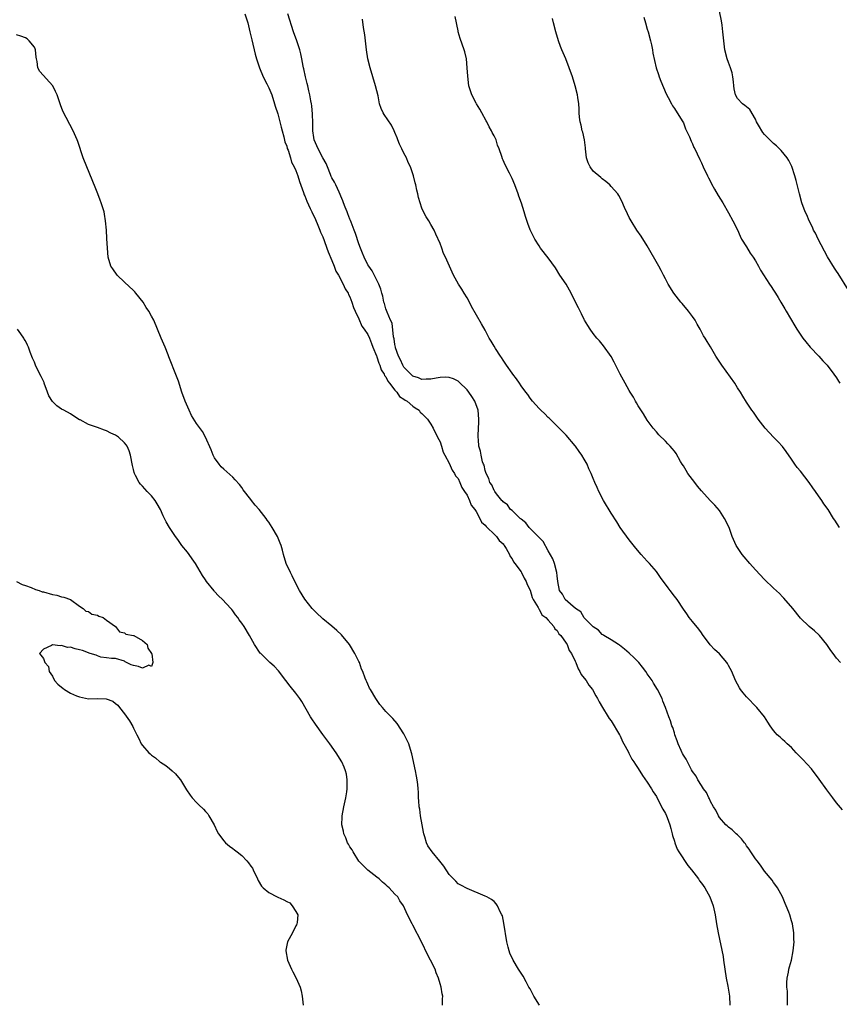
# Model space of a CAD drawing. Units: inches. Extents: x 2616000 to 2619000, y 1521000 to 1524000.
# Drawn here: x 2617006 to 2617188, y 1523097 to 1523316 of the extents above; entities that cross this region are included whole.
import ezdxf

# ---------------------------------------------------------------- set-up
doc = ezdxf.new("R2010")
doc.units = ezdxf.units.IN
doc.header["$MEASUREMENT"] = 0
doc.layers.add('LD26161521_10ft', color=4, linetype='Continuous')

msp = doc.modelspace()

# ---------------------------------------------------------------- linework, layer by layer
at = {"layer": 'LD26161521_10ft'}
for points, elevation in [([(2617055.7, 1523317), (2617056.35, 1523315), (2617056.84, 1523313), (2617057.23, 1523311.23), (2617058.02, 1523308.02), (2617058.3, 1523307), (2617058.92, 1523305), (2617059.74, 1523303), (2617060.56, 1523301.44), (2617061, 1523300.55), (2617061.66, 1523299), (2617062.31, 1523297), (2617062.45, 1523296.45), (2617063, 1523294.79), (2617063.79, 1523291.79), (2617063.98, 1523291), (2617064.34, 1523289.66), (2617064.6, 1523288.6), (2617065, 1523287.59), (2617065.12, 1523287.12), (2617065.29, 1523286.71), (2617065.83, 1523285), (2617066.07, 1523284.07), (2617066.67, 1523283), (2617067, 1523282.24), (2617067.45, 1523281), (2617067.79, 1523279.79), (2617068.7, 1523277.3), (2617068.84, 1523276.84), (2617069, 1523276.55), (2617069.42, 1523275.42), (2617070.22, 1523273.78), (2617070.56, 1523273), (2617070.69, 1523272.69), (2617071, 1523272.15), (2617071.34, 1523271.34), (2617071.91, 1523270.09), (2617072.36, 1523269), (2617072.52, 1523268.52), (2617073, 1523267.51), (2617073.32, 1523266.68), (2617073.91, 1523265), (2617074.17, 1523264.17), (2617075, 1523262.25), (2617075.49, 1523261), (2617075.9, 1523259.9), (2617076.45, 1523259), (2617077.53, 1523257), (2617077.95, 1523255.95), (2617078.6, 1523255), (2617078.7, 1523254.7), (2617079, 1523254.2), (2617079.45, 1523253), (2617079.82, 1523251.82), (2617080.15, 1523251), (2617081, 1523249.26), (2617081.68, 1523247.68), (2617082.2, 1523247), (2617083, 1523245.78), (2617083.39, 1523245), (2617083.79, 1523243.79), (2617084.13, 1523243), (2617084.92, 1523241.08), (2617084.96, 1523240.96), (2617085, 1523240.89), (2617085.43, 1523239.43), (2617085.64, 1523239), (2617085.95, 1523237.95), (2617086.62, 1523237), (2617086.7, 1523236.7), (2617087, 1523236.4), (2617087.43, 1523235.43), (2617087.81, 1523235), (2617089, 1523233.48), (2617089.43, 1523233), (2617090.04, 1523232.04), (2617091, 1523231.48), (2617091.25, 1523231.25), (2617091.7, 1523231), (2617093, 1523229.88), (2617093.51, 1523229.51), (2617094.34, 1523229), (2617094.61, 1523228.61), (2617095, 1523228.28), (2617096.26, 1523227), (2617097, 1523225.9), (2617097.48, 1523225), (2617098.47, 1523223), (2617099, 1523221.99), (2617099.33, 1523221), (2617099.72, 1523219.72), (2617100.04, 1523219), (2617101, 1523217.22), (2617101.69, 1523215.69), (2617102.24, 1523215), (2617102.46, 1523214.46), (2617103, 1523213.83), (2617103.41, 1523213), (2617103.84, 1523211.84), (2617104.45, 1523211), (2617105, 1523210.16), (2617105.58, 1523209), (2617105.95, 1523207.95), (2617106.73, 1523207), (2617107, 1523206.56), (2617107.86, 1523205), (2617108.18, 1523204.18), (2617109, 1523203.51), (2617109.21, 1523203.21), (2617109.48, 1523203), (2617111, 1523201.5), (2617111.57, 1523201), (2617112.1, 1523200.1), (2617113, 1523199.32), (2617113.13, 1523199.13), (2617113.25, 1523199), (2617113.7, 1523198.3), (2617114.39, 1523197), (2617114.55, 1523196.55), (2617115, 1523196.02), (2617115.34, 1523195.34), (2617115.64, 1523195), (2617117, 1523193.16), (2617117.1, 1523193), (2617117.7, 1523191.7), (2617118.09, 1523191), (2617118.33, 1523190.33), (2617119, 1523189.04), (2617119.45, 1523187.45), (2617119.67, 1523187), (2617120.79, 1523185.21), (2617120.91, 1523184.91), (2617121, 1523184.85), (2617121.61, 1523183.61), (2617122.46, 1523183), (2617123, 1523182.38), (2617124.28, 1523181), (2617124.5, 1523180.5), (2617125, 1523180.1), (2617125.38, 1523179.38), (2617125.79, 1523179), (2617127, 1523177.28), (2617127.18, 1523177), (2617127.69, 1523175.69), (2617128.18, 1523175), (2617129, 1523173.3), (2617129.13, 1523173), (2617129.64, 1523171.64), (2617130.06, 1523171), (2617130.34, 1523170.34), (2617131, 1523169.56), (2617131.42, 1523169), (2617132.01, 1523168.01), (2617132.85, 1523167), (2617133.61, 1523165.61), (2617133.98, 1523165), (2617134.31, 1523164.31), (2617135.09, 1523163), (2617136.32, 1523161), (2617136.57, 1523160.57), (2617137, 1523160.04), (2617138.85, 1523157), (2617138.9, 1523156.9), (2617139, 1523156.74), (2617139.51, 1523155.51), (2617139.82, 1523155), (2617140.76, 1523153.24), (2617140.91, 1523152.91), (2617141, 1523152.77), (2617141.59, 1523151.59), (2617142, 1523151), (2617142.35, 1523150.35), (2617143, 1523149.47), (2617143.92, 1523147.92), (2617145, 1523146.49), (2617145.92, 1523145), (2617146.29, 1523144.29), (2617147, 1523143.28), (2617148.18, 1523141), (2617148.44, 1523140.44), (2617149, 1523139.51), (2617149.24, 1523139), (2617149.4, 1523138.6), (2617150, 1523137), (2617150.18, 1523136.18), (2617150.54, 1523135), (2617150.61, 1523134.61), (2617151, 1523133.39), (2617151.11, 1523133), (2617151.62, 1523131.62), (2617151.96, 1523131), (2617153.97, 1523127.97), (2617154.81, 1523127), (2617156.35, 1523125), (2617156.59, 1523124.59), (2617157, 1523124.08), (2617157.73, 1523123), (2617158.85, 1523121), (2617159.63, 1523119), (2617160.07, 1523117), (2617160.36, 1523115), (2617160.7, 1523113), (2617161.8, 1523107.8), (2617161.92, 1523107), (2617162.48, 1523103), (2617162.84, 1523101.16), (2617163.2, 1523099), (2617163.34, 1523097)], 7670), ([(2617176.09, 1523097), (2617176.07, 1523100.07), (2617175.99, 1523101), (2617175.97, 1523102.03), (2617176.04, 1523103), (2617176.33, 1523104.33), (2617176.42, 1523105), (2617176.54, 1523105.46), (2617176.98, 1523107), (2617177.36, 1523109), (2617177.56, 1523111), (2617177.53, 1523111.53), (2617177.52, 1523113), (2617177.21, 1523115), (2617177, 1523115.72), (2617176.59, 1523117), (2617176.37, 1523117.63), (2617175.82, 1523119), (2617175.55, 1523119.55), (2617174.99, 1523121), (2617173.91, 1523123), (2617173.55, 1523123.55), (2617173, 1523124.22), (2617172.69, 1523124.69), (2617171, 1523126.75), (2617170.08, 1523128.08), (2617169.34, 1523129), (2617169, 1523129.45), (2617167.95, 1523131), (2617167.59, 1523131.59), (2617167, 1523132.36), (2617166.75, 1523132.75), (2617166.53, 1523133), (2617165.91, 1523133.91), (2617165, 1523134.77), (2617164.73, 1523135), (2617163.86, 1523135.86), (2617163, 1523136.51), (2617162.74, 1523136.74), (2617162.42, 1523137), (2617161, 1523138.63), (2617160.77, 1523139), (2617160.23, 1523140.23), (2617159.68, 1523141), (2617159, 1523142.14), (2617158.77, 1523142.77), (2617158.62, 1523143), (2617158.14, 1523144.14), (2617157.49, 1523145), (2617157, 1523145.71), (2617156.23, 1523147), (2617155.83, 1523147.83), (2617155, 1523148.86), (2617154.83, 1523149.17), (2617153.6, 1523151.6), (2617153, 1523152.43), (2617152.83, 1523152.83), (2617152.74, 1523153), (2617152.52, 1523153.48), (2617151.87, 1523155), (2617151.65, 1523155.65), (2617151.13, 1523157), (2617151, 1523157.39), (2617150.63, 1523158.63), (2617150.46, 1523159), (2617150.11, 1523160.11), (2617149.74, 1523161), (2617149.07, 1523163), (2617148.46, 1523164.46), (2617148.29, 1523165), (2617147.29, 1523167), (2617146.4, 1523168.4), (2617146.05, 1523169), (2617145, 1523170.47), (2617144.65, 1523171), (2617143.95, 1523171.95), (2617143.08, 1523173), (2617142.06, 1523174.06), (2617141, 1523175.07), (2617139.97, 1523175.97), (2617138.85, 1523176.85), (2617138.59, 1523177), (2617137, 1523178.02), (2617135.37, 1523179), (2617135.16, 1523179.16), (2617135, 1523179.25), (2617134.2, 1523180.2), (2617133, 1523180.96), (2617131, 1523182.97), (2617130.26, 1523184.26), (2617129.09, 1523185), (2617129, 1523185.09), (2617128.54, 1523185.46), (2617126.8, 1523187), (2617126.18, 1523188.18), (2617125.54, 1523189), (2617125.18, 1523191), (2617125, 1523192.25), (2617124.93, 1523193), (2617124.4, 1523195), (2617124.04, 1523196.04), (2617123, 1523197.8), (2617121.87, 1523199.87), (2617121, 1523200.73), (2617120.89, 1523200.89), (2617118.82, 1523203), (2617118.05, 1523204.05), (2617117, 1523204.83), (2617116.92, 1523204.92), (2617116.81, 1523205), (2617115, 1523206.72), (2617114.67, 1523207), (2617113.98, 1523207.98), (2617113, 1523208.68), (2617112.87, 1523208.87), (2617112.73, 1523209), (2617111.52, 1523210.48), (2617111.13, 1523211), (2617111.09, 1523211.09), (2617111, 1523211.17), (2617110.48, 1523212.48), (2617110.08, 1523213), (2617109.83, 1523213.83), (2617109.21, 1523215), (2617109.17, 1523215.17), (2617109, 1523215.63), (2617108.78, 1523216.78), (2617108.67, 1523217), (2617108.46, 1523217.54), (2617108.11, 1523219), (2617107.95, 1523219.95), (2617107.63, 1523221), (2617107.54, 1523222.46), (2617107.49, 1523223), (2617107.47, 1523223.48), (2617107.65, 1523226.35), (2617107.65, 1523227), (2617107.47, 1523229), (2617106.76, 1523231), (2617106.08, 1523232.08), (2617105.43, 1523233), (2617105, 1523233.53), (2617103.26, 1523235.26), (2617103, 1523235.46), (2617101.98, 1523235.98), (2617101, 1523236.27), (2617100.32, 1523236.32), (2617099, 1523236.25), (2617098.14, 1523236.14), (2617097, 1523235.93), (2617095.93, 1523235.93), (2617095, 1523235.86), (2617094.21, 1523236.21), (2617093, 1523236.57), (2617092.52, 1523237), (2617091, 1523238.57), (2617090.73, 1523239), (2617090.2, 1523240.2), (2617089.77, 1523241), (2617089.16, 1523242.84), (2617089.11, 1523243), (2617089, 1523243.6), (2617088.83, 1523244.83), (2617088.7, 1523245.3), (2617088.36, 1523248.36), (2617088.03, 1523249), (2617087.27, 1523250.73), (2617087.16, 1523251.16), (2617087, 1523251.52), (2617086.68, 1523252.68), (2617086.57, 1523253), (2617086.29, 1523254.29), (2617086.11, 1523255), (2617085.86, 1523255.86), (2617085.45, 1523257), (2617085, 1523257.87), (2617083.97, 1523259.97), (2617083.18, 1523261), (2617083, 1523261.29), (2617082.15, 1523263), (2617081.83, 1523263.83), (2617081.35, 1523265), (2617081, 1523265.93), (2617080.26, 1523268.26), (2617079.97, 1523269), (2617079.27, 1523270.73), (2617079.13, 1523271.13), (2617079, 1523271.41), (2617078.56, 1523272.56), (2617078.37, 1523273), (2617077.94, 1523274.06), (2617077.61, 1523275), (2617077.47, 1523275.47), (2617077, 1523276.49), (2617076.86, 1523276.86), (2617076.59, 1523277.41), (2617075.86, 1523279), (2617075.6, 1523279.6), (2617075, 1523280.6), (2617074.87, 1523280.87), (2617074.69, 1523281.31), (2617074.03, 1523283), (2617073.76, 1523283.76), (2617073, 1523285.04), (2617071.94, 1523287), (2617071.69, 1523287.69), (2617071.08, 1523289), (2617071, 1523289.51), (2617070.82, 1523291), (2617070.78, 1523292.78), (2617070.7, 1523294.7), (2617070.53, 1523296.53), (2617070.46, 1523297), (2617070.31, 1523297.69), (2617070.1, 1523299), (2617069.92, 1523299.92), (2617069.64, 1523301), (2617069.54, 1523301.54), (2617069.14, 1523303), (2617068.78, 1523304.78), (2617068.71, 1523305), (2617068.64, 1523305.36), (2617068.35, 1523307), (2617068.1, 1523308.1), (2617067.87, 1523309), (2617067.21, 1523311), (2617066.52, 1523313), (2617065.26, 1523317)], 7680), ([(2617187.83, 1523173), (2617187, 1523173.95), (2617186.2, 1523175), (2617185.7, 1523175.7), (2617184.82, 1523177), (2617183.22, 1523179), (2617183.11, 1523179.11), (2617182.06, 1523180.06), (2617180.9, 1523181), (2617179, 1523182.84), (2617177.26, 1523185), (2617175.3, 1523187.3), (2617175, 1523187.58), (2617174.3, 1523188.3), (2617173, 1523189.51), (2617171, 1523191.46), (2617169, 1523193.59), (2617167.74, 1523195), (2617166.49, 1523196.49), (2617166.04, 1523197), (2617165.63, 1523197.63), (2617164.68, 1523199), (2617163.86, 1523201), (2617163.17, 1523203), (2617162.13, 1523205), (2617161, 1523206.73), (2617159.96, 1523207.96), (2617158.96, 1523209), (2617157, 1523211.12), (2617156.15, 1523212.15), (2617155.53, 1523213), (2617155, 1523213.63), (2617154, 1523215), (2617153.61, 1523215.61), (2617153, 1523216.64), (2617152.75, 1523217), (2617152.37, 1523217.63), (2617151.37, 1523219.37), (2617151, 1523219.93), (2617150.52, 1523220.52), (2617150.09, 1523221), (2617149.56, 1523221.56), (2617149, 1523222.17), (2617147.57, 1523223.57), (2617147, 1523224.18), (2617146.33, 1523225), (2617145, 1523226.8), (2617144.18, 1523228.18), (2617143, 1523229.98), (2617142.63, 1523230.63), (2617142.41, 1523231), (2617141.91, 1523231.91), (2617141.22, 1523233), (2617141, 1523233.38), (2617140.08, 1523235), (2617139.71, 1523235.71), (2617138.99, 1523237), (2617137.66, 1523239.66), (2617136.95, 1523240.95), (2617135.31, 1523243.31), (2617134.4, 1523244.4), (2617133.83, 1523245), (2617133, 1523246), (2617132.31, 1523247), (2617131.83, 1523247.83), (2617131.09, 1523249), (2617131, 1523249.17), (2617130.43, 1523250.43), (2617130.11, 1523251), (2617129.76, 1523251.76), (2617129.1, 1523253), (2617128.11, 1523255), (2617126.97, 1523256.97), (2617125.61, 1523259), (2617124.59, 1523260.59), (2617123, 1523262.8), (2617121.32, 1523265), (2617121, 1523265.46), (2617120.06, 1523267), (2617119.67, 1523267.67), (2617119, 1523269.06), (2617118.48, 1523270.48), (2617117.97, 1523271.97), (2617117.67, 1523273), (2617117.06, 1523274.94), (2617116.49, 1523276.49), (2617116.32, 1523277), (2617115.57, 1523279), (2617115, 1523280.42), (2617114.42, 1523281.58), (2617113.44, 1523283.44), (2617113, 1523284.52), (2617112.83, 1523284.83), (2617112.7, 1523285.3), (2617112.11, 1523287), (2617111.79, 1523287.79), (2617111.43, 1523289), (2617111, 1523289.88), (2617110.61, 1523290.61), (2617110.44, 1523291), (2617109.93, 1523291.93), (2617109.37, 1523293), (2617109.26, 1523293.26), (2617108.28, 1523295), (2617107.85, 1523295.85), (2617107.09, 1523297), (2617107, 1523297.15), (2617106.06, 1523299), (2617105.42, 1523301), (2617105.14, 1523303.14), (2617105.06, 1523305), (2617104.87, 1523307), (2617104.52, 1523308.52), (2617104.38, 1523309), (2617103.49, 1523311.49), (2617103.05, 1523313), (2617103, 1523313.22), (2617102.4, 1523316.4)], 7700), ([(2617189.64, 1523255.64), (2617187.36, 1523259.36), (2617187, 1523259.86), (2617186.55, 1523260.55), (2617185, 1523263.03), (2617182.9, 1523267), (2617182.29, 1523268.29), (2617181.9, 1523269), (2617181.65, 1523269.65), (2617180.93, 1523271), (2617180.37, 1523272.37), (2617180.05, 1523273), (2617179.32, 1523275), (2617178.74, 1523277), (2617178.01, 1523280.01), (2617177.74, 1523281), (2617177.06, 1523283.06), (2617176.42, 1523284.42), (2617176.04, 1523285), (2617174.68, 1523286.68), (2617173.66, 1523287.66), (2617173, 1523288.19), (2617172.15, 1523289), (2617171, 1523290.17), (2617170.63, 1523290.63), (2617170.38, 1523291), (2617169.87, 1523291.87), (2617169.26, 1523293), (2617169, 1523293.6), (2617167.77, 1523295.77), (2617166.64, 1523296.64), (2617166.12, 1523297), (2617165, 1523298.16), (2617164.57, 1523299), (2617164.3, 1523300.3), (2617164.23, 1523301), (2617164.1, 1523301.9), (2617164, 1523303), (2617163.86, 1523303.86), (2617163.46, 1523305), (2617163, 1523306.15), (2617162.7, 1523307), (2617162.21, 1523309), (2617161.97, 1523311), (2617161.78, 1523313), (2617161.57, 1523314.43), (2617161.44, 1523315.44), (2617161, 1523317.57)], 7730), ([(2617188.33, 1523140.33), (2617187, 1523141.91), (2617186.13, 1523143), (2617184.8, 1523144.8), (2617183.14, 1523147.14), (2617181.4, 1523149.4), (2617179.51, 1523151.51), (2617178.06, 1523153), (2617177, 1523154.13), (2617176.01, 1523155), (2617175.51, 1523155.51), (2617175, 1523155.96), (2617174.46, 1523156.46), (2617173.79, 1523157), (2617173.42, 1523157.42), (2617173, 1523157.95), (2617172.24, 1523159), (2617171.77, 1523159.77), (2617170.98, 1523161), (2617169.33, 1523163), (2617167, 1523165.37), (2617166.26, 1523166.26), (2617165.71, 1523167), (2617165.42, 1523167.42), (2617165, 1523168.18), (2617164.6, 1523169), (2617163.74, 1523171), (2617163, 1523172.39), (2617162.78, 1523172.78), (2617162.62, 1523173), (2617161, 1523174.97), (2617159.91, 1523175.91), (2617158.96, 1523176.96), (2617157.26, 1523179.26), (2617157, 1523179.59), (2617156.43, 1523180.43), (2617155, 1523182.1), (2617154.3, 1523183), (2617153.79, 1523183.79), (2617153, 1523184.86), (2617151.63, 1523187), (2617151.36, 1523187.36), (2617151, 1523187.77), (2617150.08, 1523189), (2617149.6, 1523189.6), (2617147.9, 1523191.9), (2617147, 1523193.2), (2617145.46, 1523195), (2617145.24, 1523195.24), (2617145, 1523195.54), (2617144.28, 1523196.28), (2617143.64, 1523197), (2617142.43, 1523198.43), (2617141, 1523200.21), (2617139, 1523202.95), (2617138.24, 1523204.24), (2617137, 1523206.19), (2617135.31, 1523209), (2617134.27, 1523211), (2617133.89, 1523211.89), (2617133.35, 1523213), (2617133, 1523213.86), (2617132.51, 1523215), (2617132.03, 1523216.03), (2617131.62, 1523217), (2617131, 1523218.13), (2617130.48, 1523219), (2617129.85, 1523219.85), (2617129.1, 1523221), (2617129, 1523221.14), (2617127, 1523223.48), (2617125, 1523225.48), (2617123.22, 1523227.22), (2617123, 1523227.41), (2617122.23, 1523228.23), (2617121.39, 1523229), (2617121, 1523229.39), (2617119.55, 1523231), (2617119, 1523231.65), (2617118.46, 1523232.46), (2617118.07, 1523233), (2617117, 1523234.41), (2617116.62, 1523235), (2617116, 1523236), (2617115.14, 1523237), (2617115, 1523237.2), (2617113.76, 1523239), (2617113.48, 1523239.48), (2617113, 1523240.13), (2617112.68, 1523240.68), (2617112.41, 1523241), (2617111.3, 1523242.7), (2617111, 1523243.19), (2617110.36, 1523244.36), (2617109.94, 1523245), (2617109, 1523246.76), (2617108.19, 1523248.19), (2617105.99, 1523251.99), (2617105.51, 1523253), (2617105, 1523253.97), (2617104.34, 1523255), (2617103.84, 1523255.84), (2617103.07, 1523257), (2617102, 1523259), (2617101.67, 1523259.67), (2617101.12, 1523261), (2617100.2, 1523263), (2617099.8, 1523263.8), (2617099.38, 1523265), (2617099, 1523265.98), (2617098.11, 1523268.11), (2617097.67, 1523269), (2617097, 1523270.24), (2617096.51, 1523271), (2617095.9, 1523271.9), (2617095.34, 1523273), (2617095, 1523273.82), (2617094.59, 1523275), (2617094.22, 1523276.22), (2617094.1, 1523277), (2617093.85, 1523277.85), (2617093.66, 1523279), (2617093.49, 1523279.49), (2617093.13, 1523281), (2617092.42, 1523283), (2617091.97, 1523283.97), (2617091.53, 1523285), (2617091, 1523286.08), (2617090.51, 1523287), (2617090.04, 1523288.04), (2617089.63, 1523289), (2617089.48, 1523289.48), (2617089, 1523290.67), (2617088.85, 1523291), (2617088.23, 1523292.23), (2617086.6, 1523294.6), (2617086.37, 1523295), (2617085.97, 1523295.97), (2617085.61, 1523297), (2617085.25, 1523298.75), (2617084.7, 1523301), (2617083.49, 1523305), (2617083.01, 1523307), (2617082.7, 1523309), (2617082.29, 1523312.29), (2617082.05, 1523313.95), (2617081.82, 1523315.82)], 7690), ([(2617187.61, 1523203), (2617186.6, 1523204.6), (2617186.32, 1523205), (2617185.1, 1523207), (2617184.2, 1523208.2), (2617183.72, 1523209), (2617183, 1523209.98), (2617182.33, 1523211), (2617181.75, 1523211.75), (2617180.94, 1523213), (2617179, 1523215.45), (2617178.28, 1523216.28), (2617177.76, 1523217), (2617177, 1523218.17), (2617175.84, 1523219.84), (2617174.97, 1523220.97), (2617174.02, 1523222.02), (2617173.03, 1523223), (2617171.17, 1523225), (2617169.62, 1523227), (2617168.54, 1523228.54), (2617168.19, 1523229), (2617167, 1523230.83), (2617166.16, 1523232.16), (2617165.66, 1523233), (2617165, 1523234.01), (2617164.4, 1523235), (2617161.51, 1523239), (2617160.23, 1523241), (2617159, 1523243.1), (2617158.26, 1523244.26), (2617157.81, 1523245), (2617157.5, 1523245.5), (2617156.72, 1523247), (2617156.08, 1523248.08), (2617155.58, 1523249), (2617155, 1523249.83), (2617154.12, 1523251), (2617152.7, 1523252.7), (2617152.42, 1523253), (2617150.89, 1523255), (2617149.63, 1523257), (2617149, 1523258.18), (2617148.62, 1523259), (2617148.04, 1523260.04), (2617147.59, 1523261), (2617145, 1523265.52), (2617143.64, 1523267.64), (2617142.68, 1523269), (2617141.42, 1523271), (2617141, 1523271.8), (2617140.61, 1523272.61), (2617139.97, 1523274.03), (2617139.38, 1523275.38), (2617138.67, 1523276.67), (2617138.44, 1523277), (2617137, 1523278.69), (2617136.71, 1523279), (2617135.8, 1523279.8), (2617135, 1523280.34), (2617134.66, 1523280.66), (2617133, 1523282.07), (2617132.31, 1523283), (2617131.88, 1523283.88), (2617131.5, 1523285), (2617131.25, 1523287), (2617131.25, 1523287.25), (2617131.04, 1523289), (2617130.69, 1523290.69), (2617130.58, 1523291), (2617130.3, 1523292.3), (2617130.09, 1523293), (2617129.97, 1523294.03), (2617129.88, 1523295), (2617129.86, 1523295.86), (2617129.79, 1523297), (2617129.57, 1523298.43), (2617129.51, 1523299), (2617129, 1523301), (2617128.37, 1523303), (2617127.69, 1523305), (2617126.9, 1523307), (2617126.31, 1523308.31), (2617126.05, 1523309), (2617125.75, 1523309.75), (2617125.3, 1523311), (2617124.67, 1523313), (2617124.15, 1523315), (2617123.93, 1523315.93)], 7710), ([(2617144.22, 1523316.22), (2617144.56, 1523315), (2617145, 1523313.59), (2617145.17, 1523313), (2617145.7, 1523311), (2617145.93, 1523310.07), (2617146.15, 1523309), (2617146.24, 1523308.24), (2617146.96, 1523305), (2617147.49, 1523303.49), (2617147.63, 1523303), (2617148, 1523302), (2617149.19, 1523299.19), (2617149.63, 1523298.37), (2617150.33, 1523297), (2617150.56, 1523296.56), (2617151, 1523295.96), (2617151.63, 1523295), (2617152.88, 1523293), (2617153, 1523292.78), (2617153.48, 1523291.48), (2617154.33, 1523289.67), (2617154.7, 1523288.7), (2617155, 1523288.14), (2617155.34, 1523287.34), (2617155.55, 1523287), (2617156.07, 1523285.93), (2617156.65, 1523284.65), (2617157, 1523283.94), (2617157.41, 1523283), (2617158.35, 1523281), (2617158.56, 1523280.56), (2617159, 1523279.75), (2617159.25, 1523279.25), (2617159.92, 1523278.08), (2617160.69, 1523276.69), (2617161.72, 1523275), (2617163, 1523272.83), (2617163.98, 1523271), (2617165, 1523269.02), (2617165.62, 1523267.62), (2617165.93, 1523267), (2617167, 1523265.26), (2617167.84, 1523263.84), (2617168.46, 1523263), (2617169, 1523262.15), (2617169.66, 1523261), (2617170.1, 1523260.1), (2617172.12, 1523257), (2617172.45, 1523256.45), (2617173, 1523255.66), (2617173.43, 1523255), (2617174, 1523254), (2617174.64, 1523253), (2617175.5, 1523251.5), (2617175.81, 1523251), (2617177.73, 1523247.73), (2617178.18, 1523247), (2617179.52, 1523245), (2617180.17, 1523244.17), (2617181.15, 1523243), (2617183.02, 1523241), (2617183.94, 1523239.94), (2617184.88, 1523239), (2617186.42, 1523237), (2617187, 1523236.17), (2617187.42, 1523235.42), (2617187.71, 1523235)], 7720), ([(2617121.04, 1523097), (2617119.84, 1523099), (2617119, 1523100.57), (2617118.74, 1523101), (2617118.15, 1523102.15), (2617117.43, 1523103.43), (2617116.45, 1523105), (2617115.23, 1523107), (2617114.53, 1523108.53), (2617114.35, 1523109), (2617114.15, 1523109.85), (2617113.85, 1523111), (2617113.19, 1523115.19), (2617112.83, 1523116.83), (2617112.75, 1523117), (2617112.44, 1523117.56), (2617111.78, 1523119), (2617111.47, 1523119.47), (2617111, 1523119.96), (2617110.41, 1523120.4), (2617109.37, 1523121), (2617109, 1523121.19), (2617105, 1523122.85), (2617103.62, 1523123.62), (2617103, 1523123.94), (2617102.49, 1523124.49), (2617101.5, 1523125.51), (2617101, 1523125.99), (2617099.83, 1523127.83), (2617098.95, 1523128.95), (2617097.26, 1523131), (2617096.3, 1523132.3), (2617095.98, 1523133), (2617095.65, 1523134.35), (2617095.42, 1523135), (2617095.35, 1523135.35), (2617095.07, 1523137), (2617094.69, 1523139), (2617094.5, 1523140.5), (2617094.38, 1523141), (2617094.33, 1523142.33), (2617094.25, 1523143), (2617094.24, 1523144.24), (2617094.18, 1523145), (2617094.05, 1523145.95), (2617093.95, 1523147), (2617093.81, 1523147.81), (2617093.56, 1523149), (2617092.72, 1523152.72), (2617092.68, 1523153), (2617092.06, 1523155), (2617091.74, 1523155.74), (2617091, 1523157.21), (2617089.49, 1523159.49), (2617088.57, 1523160.57), (2617087, 1523162.15), (2617086.23, 1523163), (2617085.67, 1523163.67), (2617084.74, 1523165), (2617083.55, 1523167), (2617083.36, 1523167.36), (2617083, 1523168.18), (2617082.73, 1523168.73), (2617082.61, 1523169), (2617082.42, 1523169.58), (2617081.85, 1523171), (2617081.56, 1523171.56), (2617081.11, 1523173), (2617081, 1523173.23), (2617080.13, 1523175), (2617078.89, 1523177), (2617077.15, 1523179.15), (2617076.14, 1523180.14), (2617075, 1523181.1), (2617073, 1523182.7), (2617072.67, 1523183), (2617071.83, 1523183.83), (2617071, 1523184.61), (2617070.64, 1523185), (2617069, 1523187.04), (2617067.79, 1523189), (2617066.77, 1523191), (2617066.23, 1523192.23), (2617065.8, 1523193), (2617064.87, 1523195), (2617064.26, 1523197), (2617064.03, 1523197.97), (2617063.75, 1523199), (2617063.52, 1523199.52), (2617062.94, 1523201), (2617061.75, 1523203), (2617061, 1523204.13), (2617060.64, 1523204.64), (2617060.42, 1523205), (2617058.87, 1523207), (2617057.97, 1523207.97), (2617057.18, 1523209), (2617057, 1523209.21), (2617055.36, 1523211.36), (2617055, 1523211.89), (2617054.49, 1523212.49), (2617053.57, 1523213.57), (2617053, 1523214.13), (2617051, 1523215.93), (2617050.47, 1523216.47), (2617049.99, 1523217), (2617049, 1523218.43), (2617048.67, 1523219), (2617048.2, 1523220.2), (2617047, 1523223), (2617046.27, 1523224.27), (2617045, 1523226.04), (2617043.86, 1523227.86), (2617043.33, 1523229), (2617042.46, 1523231), (2617041.74, 1523233), (2617041, 1523235.43), (2617040.53, 1523236.53), (2617039.96, 1523238.04), (2617039.39, 1523239.39), (2617039, 1523240.52), (2617038.86, 1523240.86), (2617038.71, 1523241.29), (2617038.02, 1523243), (2617037.14, 1523245), (2617035.48, 1523249), (2617035, 1523249.88), (2617034.43, 1523251), (2617033.83, 1523251.83), (2617033.11, 1523253), (2617031.51, 1523255), (2617031.28, 1523255.28), (2617031, 1523255.57), (2617029, 1523257.45), (2617027.4, 1523259), (2617026.38, 1523260.38), (2617026, 1523261), (2617025.38, 1523263), (2617025.2, 1523265), (2617025.1, 1523267.1), (2617024.98, 1523268.98), (2617024.79, 1523271), (2617024.54, 1523272.54), (2617024.45, 1523273), (2617023.85, 1523275), (2617023.63, 1523275.63), (2617023.1, 1523277), (2617022.5, 1523278.5), (2617020.62, 1523283), (2617019.85, 1523285), (2617018.61, 1523288.61), (2617018.46, 1523289), (2617017.59, 1523291), (2617015.34, 1523295.34), (2617014.77, 1523296.77), (2617014.02, 1523299), (2617013.72, 1523299.72), (2617013.07, 1523301), (2617010.18, 1523304.18), (2617009.77, 1523305), (2617009.61, 1523306.39), (2617009.44, 1523307), (2617009.39, 1523307.39), (2617009.23, 1523309), (2617009.18, 1523309.18), (2617009, 1523309.54), (2617007.84, 1523311), (2617007.4, 1523311.4), (2617007, 1523311.64), (2617005.98, 1523311.98), (2617005, 1523312.34)], 7660), ([(2617099.58, 1523097), (2617099.58, 1523098.42), (2617099.6, 1523099), (2617099.49, 1523099.49), (2617099.24, 1523101), (2617099, 1523101.74), (2617098.66, 1523103), (2617098.14, 1523104.14), (2617097.89, 1523105), (2617096.92, 1523107), (2617096.2, 1523108.2), (2617095, 1523110.9), (2617093, 1523114.71), (2617092.83, 1523115), (2617091.81, 1523117), (2617090.91, 1523119), (2617090.12, 1523120.12), (2617089.61, 1523121), (2617089, 1523121.62), (2617087.72, 1523123), (2617087.33, 1523123.33), (2617087, 1523123.65), (2617086.25, 1523124.25), (2617085.49, 1523125), (2617085, 1523125.42), (2617083, 1523126.9), (2617081, 1523128.9), (2617079.7, 1523131), (2617079.48, 1523131.48), (2617079, 1523132.14), (2617078.71, 1523132.71), (2617078.5, 1523133), (2617078.1, 1523134.1), (2617077.63, 1523135), (2617077.56, 1523135.56), (2617077.22, 1523137), (2617077.26, 1523138.74), (2617077.29, 1523139), (2617077.67, 1523141), (2617078.1, 1523143), (2617078.31, 1523144.31), (2617078.4, 1523145), (2617078.37, 1523145.63), (2617078.42, 1523147), (2617078.24, 1523148.23), (2617078.05, 1523149), (2617077.76, 1523149.76), (2617077.22, 1523151), (2617075.97, 1523153), (2617074.52, 1523155), (2617073, 1523157.04), (2617071.35, 1523159.35), (2617070.55, 1523160.55), (2617070.28, 1523161), (2617068.33, 1523164.33), (2617067.88, 1523165), (2617067, 1523166.21), (2617065.76, 1523167.76), (2617064.79, 1523169), (2617063.15, 1523171.15), (2617062.19, 1523172.19), (2617061.23, 1523173), (2617059.21, 1523175), (2617059.11, 1523175.11), (2617057.83, 1523177), (2617056.72, 1523179), (2617055.52, 1523181), (2617055, 1523181.76), (2617054.47, 1523182.47), (2617054.16, 1523183), (2617053.61, 1523183.61), (2617053, 1523184.51), (2617052.78, 1523184.78), (2617052.62, 1523185), (2617050.73, 1523187), (2617049.83, 1523187.83), (2617049, 1523188.79), (2617048.89, 1523188.89), (2617047.2, 1523191), (2617047, 1523191.33), (2617046.32, 1523192.32), (2617044.75, 1523195), (2617043.99, 1523195.99), (2617043.33, 1523197), (2617043, 1523197.47), (2617041.75, 1523199), (2617041, 1523200.09), (2617040.59, 1523200.59), (2617040.3, 1523201), (2617038.98, 1523203), (2617038.24, 1523204.24), (2617037.58, 1523205.58), (2617036.95, 1523207), (2617036.26, 1523208.26), (2617035.81, 1523209), (2617035, 1523209.98), (2617034.06, 1523211), (2617033.54, 1523211.54), (2617033, 1523212.15), (2617032.57, 1523212.57), (2617032.26, 1523213), (2617031.47, 1523214.53), (2617031.2, 1523215), (2617031.15, 1523215.15), (2617031, 1523215.82), (2617030.76, 1523216.76), (2617030.36, 1523219), (2617030.02, 1523220.02), (2617029.59, 1523221), (2617029.35, 1523221.35), (2617029, 1523221.75), (2617027.65, 1523223), (2617027, 1523223.44), (2617025.93, 1523223.93), (2617025, 1523224.41), (2617024.55, 1523224.55), (2617023, 1523225.14), (2617022.76, 1523225.24), (2617021, 1523225.86), (2617019.16, 1523226.84), (2617019, 1523226.91), (2617017.72, 1523227.72), (2617017, 1523228.19), (2617015.53, 1523229), (2617015, 1523229.25), (2617013.97, 1523229.97), (2617013, 1523230.91), (2617012.23, 1523232.23), (2617011.93, 1523233), (2617011.19, 1523235), (2617011.15, 1523235.15), (2617010.51, 1523236.51), (2617010.24, 1523237), (2617009.25, 1523239), (2617009, 1523239.65), (2617008.55, 1523240.55), (2617008.08, 1523241.92), (2617007.67, 1523243), (2617007.46, 1523243.45), (2617007, 1523244.4), (2617006.77, 1523244.77), (2617006.66, 1523245), (2617005.99, 1523245.99), (2617005.27, 1523247)], 7650), ([(2617005, 1523190.96), (2617006.3, 1523190.3), (2617007, 1523190.11), (2617008.31, 1523189.69), (2617009.22, 1523189.22), (2617010.08, 1523189), (2617010.72, 1523188.72), (2617011, 1523188.69), (2617013, 1523188.11), (2617013.98, 1523187.98), (2617015, 1523187.62), (2617015.53, 1523187.53), (2617017, 1523187.02), (2617019, 1523185.55), (2617019.8, 1523185), (2617020.41, 1523184.41), (2617021, 1523184.37), (2617021.77, 1523183.77), (2617023, 1523183.54), (2617023.33, 1523183.33), (2617024.23, 1523183), (2617025, 1523182.42), (2617026.97, 1523181), (2617026.98, 1523180.98), (2617027.85, 1523179.85), (2617029, 1523179.57), (2617029.3, 1523179.3), (2617031, 1523179.04), (2617031.09, 1523179), (2617033, 1523177.91), (2617034.01, 1523177), (2617034.17, 1523176.17), (2617035, 1523175.05), (2617035.05, 1523174.95), (2617035.29, 1523173), (2617035, 1523172.12), (2617034.43, 1523172.43), (2617033, 1523171.76), (2617032.11, 1523172.11), (2617031, 1523172.32), (2617030.49, 1523172.49), (2617029.18, 1523173.18), (2617029, 1523173.3), (2617027, 1523173.93), (2617026.1, 1523173.9), (2617025, 1523174.08), (2617023.76, 1523174.24), (2617023, 1523174.5), (2617022.68, 1523174.68), (2617021.4, 1523175), (2617021.12, 1523175.12), (2617021, 1523175.13), (2617019.67, 1523175.67), (2617019, 1523175.85), (2617018.06, 1523176.06), (2617017, 1523176.41), (2617016.38, 1523176.38), (2617015, 1523176.82), (2617014.74, 1523176.74), (2617013, 1523176.94), (2617012.82, 1523176.82), (2617011, 1523176), (2617010.1, 1523175), (2617011, 1523173.94), (2617011.31, 1523173), (2617012.1, 1523172.1), (2617012.26, 1523171), (2617013, 1523169.99), (2617013.47, 1523169), (2617014.24, 1523168.24), (2617015, 1523167.58), (2617015.32, 1523167.32), (2617015.67, 1523167), (2617017, 1523166.23), (2617018.38, 1523165.62), (2617019, 1523165.38), (2617021, 1523164.96), (2617023, 1523165), (2617024.94, 1523164.93), (2617026.41, 1523164.41), (2617027, 1523163.93), (2617027.54, 1523163.54), (2617027.85, 1523163), (2617029, 1523161.64), (2617030.1, 1523160.1), (2617030.84, 1523158.84), (2617031, 1523158.47), (2617031.75, 1523157), (2617032.15, 1523156.15), (2617032.71, 1523155), (2617033, 1523154.6), (2617034.39, 1523153), (2617034.72, 1523152.72), (2617035, 1523152.46), (2617035.85, 1523151.85), (2617036.82, 1523151), (2617037, 1523150.87), (2617038.15, 1523150.15), (2617039, 1523149.52), (2617039.6, 1523149), (2617040.32, 1523148.32), (2617041, 1523147.51), (2617041.39, 1523147), (2617042.78, 1523144.78), (2617043.58, 1523143.58), (2617044.04, 1523143), (2617045, 1523141.93), (2617045.46, 1523141.46), (2617046.49, 1523140.49), (2617047, 1523139.96), (2617047.45, 1523139.45), (2617047.74, 1523139), (2617048.86, 1523137), (2617049.55, 1523135.55), (2617049.85, 1523135), (2617051, 1523133.44), (2617051.43, 1523133), (2617052.26, 1523132.26), (2617053, 1523131.75), (2617053.43, 1523131.43), (2617053.99, 1523131), (2617055, 1523130.16), (2617056.16, 1523129), (2617056.53, 1523128.53), (2617057, 1523127.86), (2617057.38, 1523127.38), (2617057.57, 1523127), (2617058.54, 1523125), (2617058.65, 1523124.65), (2617059.4, 1523123.4), (2617059.73, 1523123), (2617061, 1523121.98), (2617062.87, 1523121), (2617063, 1523120.96), (2617064.35, 1523120.35), (2617065, 1523119.95), (2617065.69, 1523119.69), (2617066.17, 1523119), (2617067, 1523117.77), (2617067.42, 1523117), (2617067.31, 1523115.31), (2617067.23, 1523115), (2617067.16, 1523114.84), (2617067, 1523114.57), (2617066.27, 1523113), (2617065.17, 1523111), (2617064.79, 1523109.21), (2617064.76, 1523109), (2617065.18, 1523107), (2617066.05, 1523105), (2617066.36, 1523104.36), (2617067.08, 1523103), (2617067.94, 1523101), (2617068.16, 1523100.16), (2617068.39, 1523099), (2617068.62, 1523097)], 7640)]:
    msp.add_lwpolyline(points, dxfattribs=dict(at, elevation=elevation))

doc.saveas('drawing.dxf')
